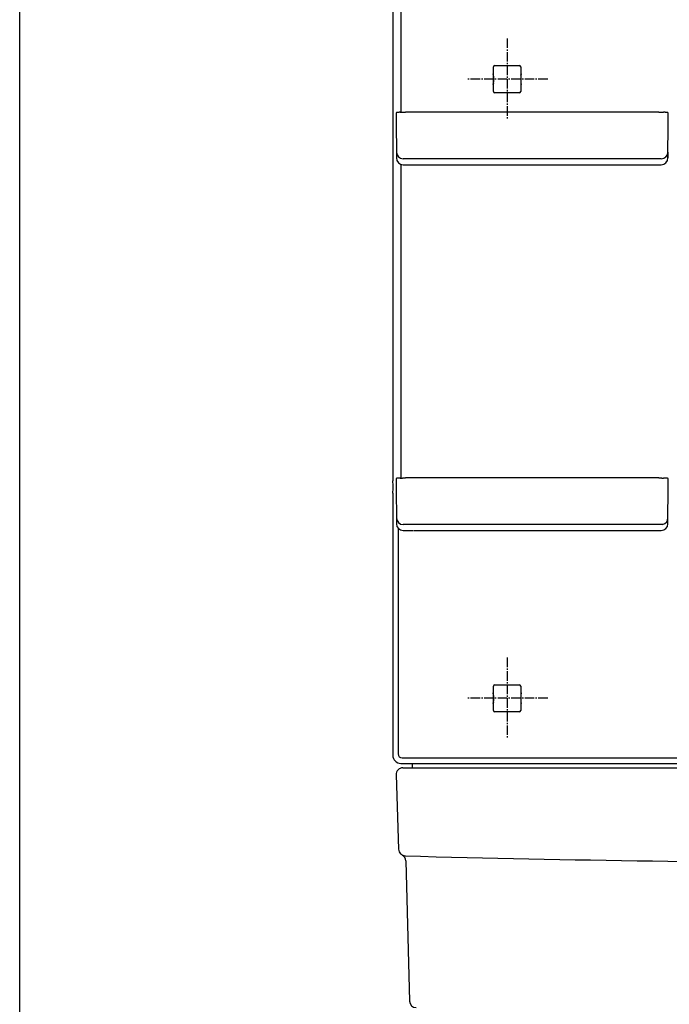
# Model space of a CAD drawing. Extents: x 0 to 3068, y 15 to 4328.
# Drawn here: x 270 to 750, y 1471 to 2198 of the extents above; entities that cross this region are included whole.
import ezdxf

# ---------------------------------------------------------------- set-up
doc = ezdxf.new("R2010")
doc.units = 0
doc.linetypes.add('EXLTYPE3', pattern=[10, 7, -1, 1, -1])
doc.layers.get('0').update_dxf_attribs({"linetype": 'CONTINUOUS'})
doc.layers.get('DEFPOINTS').update_dxf_attribs({"linetype": 'CONTINUOUS'})
for name, color, linetype in [('化粧台', 7, 'CONTINUOUS'), ('寸法', 7, 'CONTINUOUS'), ('枠_表', 7, 'CONTINUOUS'), ('鏡台', 7, 'CONTINUOUS')]:
    doc.layers.add(name, color=color, linetype=linetype)
doc.styles.add('EXCADDIM1', font='monotxt', dxfattribs={"width": 0.84, "bigfont": 'extfont'})
doc.styles.get("Standard").update_dxf_attribs({"font": 'monotxt', "bigfont": 'extfont'})
doc.dimstyles.new('ISO-25', dxfattribs={"dimtxt": 2.5, "dimasz": 2.5, "dimexe": 1.25, "dimexo": 0.625, "dimtad": 1, "dimtxsty": 'STANDARD', "dimcen": 2.5, "dimazin": 3, "dimtfac": 1, "dimtmove": 0, "dimatfit": 3})

# ---------------------------------------------------------------- blocks, each defined once
blk = doc.blocks.new('EX_NORM')
at = {"color": 0, "linetype": 'CONTINUOUS'}
for q in [(-1, 0.167), (-1, 0), (-1, -0.167)]:
    blk.add_line((0, 0), q, dxfattribs=at)
blk = doc.blocks.new('*D37')
at = {"layer": 'DEFPOINTS', "color": 0}
for p in [(551.5, 2625.8), (1535, 2625.8), (545.5, 1645.8)]:
    blk.add_point(p, dxfattribs=at)
at = {"layer": '寸法', "color": 3, "linetype": 'CONTINUOUS'}
blk.add_line((1535, 1690.8), (1535, 2580.8), dxfattribs=at)
at = {"layer": '寸法', "color": 3, "xscale": 44.99999618530273, "yscale": 44.99999618530273, "zscale": 44.99999618530273}
for p, rotation in [((1535, 2625.8), 90), ((1535, 1645.8), 270)]:
    blk.add_blockref('EX_NORM', p, dxfattribs=dict(at, rotation=rotation))
at = {"layer": '寸法', "color": 2, "insert": (1499.75, 2135.8), "char_height": 60, "attachment_point": 5, "rotation": 90, "style": 'EXCADDIM1'}
blk.add_mtext('980', dxfattribs=at)

msp = doc.modelspace()

# ---------------------------------------------------------------- linework, layer by layer
at = {"layer": '化粧台', "color": 2, "linetype": 'CONTINUOUS'}
for p, q in [((553, 1645.5), (1287, 1645.5)), ((548, 1640.33), (549.84, 1585.33)), ((555.1, 1576.83), (557.87, 1473.37))]:
    msp.add_line(p, q, dxfattribs=at)
for centre, radius, start, end in [((553, 1640.5), 5, 90, 181.91181), ((554.84, 1585.5), 5, 181.91181, 268.43106), ((550.1, 1576.69), 5, 1.53434, 61.73377), ((920, 14917.48), 13341.98, 268.431056, 271.568944), ((562.87, 1473.5), 5, 181.53434, 270)]:
    msp.add_arc(centre, radius, start, end, dxfattribs=at)
at = {"layer": '枠_表', "color": 7, "linetype": 'CONTINUOUS'}
msp.add_line((270, 202.5), (270, 4327.5), dxfattribs=at)
at = {"layer": '鏡台', "color": 2, "linetype": 'CONTINUOUS'}
for p, q in [((545.5, 2621.79), (545.5, 1857.32)), ((619.98, 2155.9), (619.98, 2162.82)), ((620.98, 2163.82), (639.02, 2163.82)), ((640.02, 2162.82), (640.02, 2155.9)), ((619.8, 2156.94), (619.76, 2157.15)), ((619.98, 2156.76), (619.8, 2156.94)), ((619.8, 2150.66), (619.8, 2156.94)), ((619.93, 2155.85), (619.8, 2155.85)), ((619.8, 2151.75), (619.93, 2151.75)), ((619.98, 2155.9), (619.93, 2155.85)), ((619.93, 2155.85), (619.93, 2151.75)), ((619.93, 2151.75), (619.98, 2151.7)), ((619.98, 2144.78), (619.98, 2151.7)), ((640.02, 2156.76), (640.2, 2156.94)), ((640.02, 2155.9), (640.07, 2155.85)), ((640.07, 2151.75), (640.02, 2151.7)), ((640.02, 2151.7), (640.02, 2144.78)), ((640.07, 2155.85), (640.2, 2155.85)), ((640.07, 2155.85), (640.07, 2151.75)), ((640.2, 2151.75), (640.07, 2151.75)), ((640.2, 2156.94), (640.24, 2157.15)), ((640.2, 2156.94), (640.2, 2150.66)), ((619.8, 2150.66), (619.76, 2150.45)), ((619.98, 2150.84), (619.8, 2150.66)), ((640.02, 2150.84), (640.2, 2150.66)), ((640.2, 2150.66), (640.24, 2150.45)), ((639.02, 2143.78), (620.98, 2143.78)), ((742, 2129.42), (555, 2129.42)), ((548, 2128.58), (548, 2124.18)), ((548, 2124.5), (548.25, 2095.62)), ((748.97, 2121.63), (749.04, 2128.73)), ((748.75, 2095.62), (748.97, 2121.57)), ((553.25, 2090.67), (560.27, 2090.67)), ((560.27, 2090.67), (560.73, 2090.67)), ((560.73, 2090.67), (647.27, 2090.67)), ((647.27, 2090.67), (736.27, 2090.67)), ((736.27, 2090.67), (736.73, 2090.67)), ((736.73, 2090.67), (743.75, 2090.67)), ((545.65, 1856.96), (545.5, 1857.32)), ((545.71, 1850.63), (545.71, 1854.97)), ((548, 1858.58), (548, 1854.18)), ((548, 1854.18), (548.25, 1825.62)), ((742, 1859.42), (555, 1859.42)), ((748.75, 1825.62), (749, 1854.27)), ((749, 1854.18), (749, 1858.58)), ((545.5, 1848.28), (545.65, 1848.64)), ((545.5, 1848.28), (545.5, 1654.8)), ((553.25, 1820.67), (560.27, 1820.67)), ((560.73, 1820.67), (647.27, 1820.67)), ((647.27, 1820.67), (736.27, 1820.67)), ((736.27, 1820.67), (736.73, 1820.67)), ((736.73, 1820.67), (743.75, 1820.67)), ((619.98, 1698.9), (619.98, 1705.82)), ((620.98, 1706.82), (639.02, 1706.82)), ((640.02, 1705.82), (640.02, 1698.9)), ((619.8, 1699.94), (619.76, 1700.15)), ((619.8, 1693.66), (619.76, 1693.45)), ((619.98, 1699.76), (619.8, 1699.94)), ((619.8, 1693.66), (619.8, 1699.94)), ((619.93, 1698.85), (619.8, 1698.85)), ((619.8, 1694.75), (619.93, 1694.75)), ((619.98, 1693.84), (619.8, 1693.66)), ((619.98, 1698.9), (619.93, 1698.85)), ((619.93, 1698.85), (619.93, 1694.75)), ((619.93, 1694.75), (619.98, 1694.7)), ((619.98, 1687.78), (619.98, 1694.7)), ((640.02, 1699.76), (640.2, 1699.94)), ((640.02, 1698.9), (640.07, 1698.85)), ((640.07, 1694.75), (640.02, 1694.7)), ((640.02, 1694.7), (640.02, 1687.78)), ((640.02, 1693.84), (640.2, 1693.66)), ((640.07, 1698.85), (640.2, 1698.85)), ((640.07, 1698.85), (640.07, 1694.75)), ((640.2, 1694.75), (640.07, 1694.75)), ((640.2, 1699.94), (640.24, 1700.15)), ((640.2, 1699.94), (640.2, 1693.66)), ((640.2, 1693.66), (640.24, 1693.45)), ((639.02, 1686.78), (620.98, 1686.78)), ((551.5, 1648.8), (804.9, 1648.8))]:
    msp.add_line(p, q, dxfattribs=at)
at = {"layer": '鏡台', "color": 6, "linetype": 'CONTINUOUS'}
for p, q in [((551.53, 2390.67), (551.53, 2129.36)), ((741.75, 2095.11), (555.25, 2095.11)), ((748.75, 2099.95), (748.75, 2095.62)), ((551.53, 2090.97), (551.53, 1859.36)), ((553.25, 2090.67), (553.25, 2090.67)), ((743.75, 2090.67), (743.75, 2090.67)), ((744.77, 1825.11), (555.25, 1825.11)), ((549.44, 1822.43), (549.44, 1655.74)), ((552.44, 1652.74), (805, 1652.74)), ((560, 1645.8), (560, 1648.8))]:
    msp.add_line(p, q, dxfattribs=at)
at = {"layer": '鏡台', "color": 6, "linetype": 'EXLTYPE3'}
for p, q in [((630, 2183.8), (630, 2123.8)), ((660, 2153.8), (600, 2153.8)), ((630, 1726.8), (630, 1666.8)), ((660, 1696.8), (600, 1696.8))]:
    msp.add_line(p, q, dxfattribs=at)
at = {"layer": '鏡台', "color": 2, "linetype": 'CONTINUOUS', "flags": 128}
for points in [[(619.76, 2157.15), (619.76, 2157.15), (619.76, 2157.15), (619.76, 2157.15), (619.76, 2157.15), (619.76, 2157.15), (619.76, 2157.15), (619.76, 2157.15), (619.76, 2157.15), (619.76, 2157.15), (619.76, 2157.15), (619.76, 2157.16), (619.76, 2157.16), (619.76, 2157.16), (619.76, 2157.16), (619.76, 2157.17), (619.76, 2157.17), (619.76, 2157.17), (619.76, 2157.17), (619.76, 2157.17), (619.76, 2157.18), (619.76, 2157.18), (619.76, 2157.18), (619.76, 2157.19), (619.75, 2157.21), (619.75, 2157.23), (619.75, 2157.25), (619.75, 2157.27), (619.75, 2157.29), (619.75, 2157.31), (619.75, 2157.34), (619.75, 2157.36), (619.75, 2157.39), (619.75, 2157.41), (619.75, 2157.44), (619.75, 2157.46), (619.75, 2157.48), (619.75, 2157.5), (619.75, 2157.52), (619.75, 2157.54), (619.75, 2157.56), (619.75, 2157.58), (619.75, 2157.6), (619.75, 2157.62), (619.75, 2157.64), (619.75, 2157.65), (619.75, 2157.66), (619.75, 2157.67), (619.74, 2157.68), (619.74, 2157.69), (619.74, 2157.7), (619.74, 2157.7), (619.74, 2157.71), (619.74, 2157.71), (619.74, 2157.72), (619.74, 2157.72), (619.74, 2157.72), (619.74, 2157.72), (619.74, 2157.72), (619.74, 2157.72), (619.74, 2157.72), (619.74, 2157.72), (619.74, 2157.72), (619.74, 2157.72), (619.74, 2157.72), (619.74, 2157.72), (619.74, 2157.72)], [(640.26, 2157.72), (640.26, 2157.72), (640.26, 2157.72), (640.26, 2157.72), (640.26, 2157.72), (640.26, 2157.72), (640.26, 2157.72), (640.26, 2157.72), (640.26, 2157.72), (640.26, 2157.72), (640.26, 2157.72), (640.26, 2157.72), (640.26, 2157.72), (640.26, 2157.71), (640.26, 2157.71), (640.26, 2157.7), (640.26, 2157.7), (640.26, 2157.69), (640.26, 2157.68), (640.25, 2157.67), (640.25, 2157.66), (640.25, 2157.65), (640.25, 2157.64), (640.25, 2157.62), (640.25, 2157.6), (640.25, 2157.58), (640.25, 2157.56), (640.25, 2157.54), (640.25, 2157.52), (640.25, 2157.5), (640.25, 2157.48), (640.25, 2157.46), (640.25, 2157.44), (640.25, 2157.41), (640.25, 2157.39), (640.25, 2157.36), (640.25, 2157.34), (640.25, 2157.31), (640.25, 2157.29), (640.25, 2157.27), (640.25, 2157.25), (640.25, 2157.23), (640.25, 2157.21), (640.24, 2157.19), (640.24, 2157.18), (640.24, 2157.18), (640.24, 2157.18), (640.24, 2157.17), (640.24, 2157.17), (640.24, 2157.17), (640.24, 2157.17), (640.24, 2157.17), (640.24, 2157.16), (640.24, 2157.16), (640.24, 2157.16), (640.24, 2157.16), (640.24, 2157.15), (640.24, 2157.15), (640.24, 2157.15), (640.24, 2157.15), (640.24, 2157.15), (640.24, 2157.15), (640.24, 2157.15), (640.24, 2157.15), (640.24, 2157.15), (640.24, 2157.15), (640.24, 2157.15)], [(619.74, 2149.88), (619.74, 2149.88), (619.74, 2149.88), (619.74, 2149.88), (619.74, 2149.88), (619.74, 2149.88), (619.74, 2149.88), (619.74, 2149.88), (619.74, 2149.88), (619.74, 2149.88), (619.74, 2149.88), (619.74, 2149.88), (619.74, 2149.88), (619.74, 2149.89), (619.74, 2149.89), (619.74, 2149.9), (619.74, 2149.9), (619.74, 2149.91), (619.74, 2149.92), (619.75, 2149.93), (619.75, 2149.94), (619.75, 2149.95), (619.75, 2149.96), (619.75, 2149.98), (619.75, 2150), (619.75, 2150.02), (619.75, 2150.04), (619.75, 2150.06), (619.75, 2150.08), (619.75, 2150.1), (619.75, 2150.12), (619.75, 2150.14), (619.75, 2150.16), (619.75, 2150.19), (619.75, 2150.21), (619.75, 2150.24), (619.75, 2150.26), (619.75, 2150.29), (619.75, 2150.31), (619.75, 2150.33), (619.75, 2150.35), (619.75, 2150.37), (619.75, 2150.39), (619.76, 2150.41), (619.76, 2150.42), (619.76, 2150.42), (619.76, 2150.42), (619.76, 2150.43), (619.76, 2150.43), (619.76, 2150.43), (619.76, 2150.43), (619.76, 2150.43), (619.76, 2150.44), (619.76, 2150.44), (619.76, 2150.44), (619.76, 2150.44), (619.76, 2150.45), (619.76, 2150.45), (619.76, 2150.45), (619.76, 2150.45), (619.76, 2150.45), (619.76, 2150.45), (619.76, 2150.45), (619.76, 2150.45), (619.76, 2150.45), (619.76, 2150.45), (619.76, 2150.45)], [(640.24, 2150.45), (640.24, 2150.45), (640.24, 2150.45), (640.24, 2150.45), (640.24, 2150.45), (640.24, 2150.45), (640.24, 2150.45), (640.24, 2150.45), (640.24, 2150.45), (640.24, 2150.45), (640.24, 2150.45), (640.24, 2150.44), (640.24, 2150.44), (640.24, 2150.44), (640.24, 2150.44), (640.24, 2150.43), (640.24, 2150.43), (640.24, 2150.43), (640.24, 2150.43), (640.24, 2150.43), (640.24, 2150.42), (640.24, 2150.42), (640.24, 2150.42), (640.24, 2150.41), (640.25, 2150.39), (640.25, 2150.37), (640.25, 2150.35), (640.25, 2150.33), (640.25, 2150.31), (640.25, 2150.29), (640.25, 2150.26), (640.25, 2150.24), (640.25, 2150.21), (640.25, 2150.19), (640.25, 2150.16), (640.25, 2150.14), (640.25, 2150.12), (640.25, 2150.1), (640.25, 2150.08), (640.25, 2150.06), (640.25, 2150.04), (640.25, 2150.02), (640.25, 2150), (640.25, 2149.98), (640.25, 2149.96), (640.25, 2149.95), (640.25, 2149.94), (640.25, 2149.93), (640.26, 2149.92), (640.26, 2149.91), (640.26, 2149.9), (640.26, 2149.9), (640.26, 2149.89), (640.26, 2149.89), (640.26, 2149.88), (640.26, 2149.88), (640.26, 2149.88), (640.26, 2149.88), (640.26, 2149.88), (640.26, 2149.88), (640.26, 2149.88), (640.26, 2149.88), (640.26, 2149.88), (640.26, 2149.88), (640.26, 2149.88), (640.26, 2149.88), (640.26, 2149.88)], [(550.93, 2129.35), (550.93, 2129.35), (550.93, 2129.35), (550.93, 2129.35), (550.93, 2129.35), (550.93, 2129.35), (550.93, 2129.35), (550.93, 2129.35), (550.93, 2129.35), (550.93, 2129.35), (550.93, 2129.35), (550.93, 2129.35), (550.93, 2129.35), (550.94, 2129.35), (550.96, 2129.35), (550.98, 2129.35), (551, 2129.35), (551.03, 2129.35), (551.06, 2129.35), (551.09, 2129.35), (551.13, 2129.36), (551.17, 2129.36), (551.2, 2129.36), (551.33, 2129.37), (551.45, 2129.37), (551.59, 2129.38), (551.73, 2129.38), (551.88, 2129.38), (552.03, 2129.39), (552.19, 2129.39), (552.34, 2129.39), (552.5, 2129.4), (552.67, 2129.4), (552.83, 2129.4), (552.99, 2129.41), (553.15, 2129.41), (553.31, 2129.41), (553.46, 2129.41), (553.62, 2129.41), (553.77, 2129.41), (553.93, 2129.41), (554.08, 2129.42), (554.22, 2129.42), (554.37, 2129.42), (554.51, 2129.42), (554.58, 2129.42), (554.64, 2129.42), (554.71, 2129.42), (554.77, 2129.42), (554.82, 2129.42), (554.87, 2129.42), (554.92, 2129.42), (554.95, 2129.42), (554.98, 2129.42), (555, 2129.42), (555, 2129.42)], [(742, 2129.42), (742, 2129.42), (742.01, 2129.42), (742.03, 2129.42), (742.05, 2129.42), (742.07, 2129.42), (742.1, 2129.42), (742.13, 2129.42), (742.17, 2129.42), (742.2, 2129.42), (742.24, 2129.42), (742.28, 2129.42), (742.39, 2129.42), (742.5, 2129.42), (742.62, 2129.42), (742.73, 2129.42), (742.86, 2129.42), (742.98, 2129.42), (743.11, 2129.42), (743.24, 2129.42), (743.38, 2129.41), (743.51, 2129.41), (743.64, 2129.41), (743.78, 2129.41), (743.92, 2129.41), (744.06, 2129.41), (744.2, 2129.4), (744.33, 2129.4), (744.47, 2129.4), (744.6, 2129.4), (744.72, 2129.39), (744.85, 2129.39), (744.97, 2129.39), (745.09, 2129.38), (745.14, 2129.38), (745.18, 2129.38), (745.23, 2129.38), (745.27, 2129.38), (745.31, 2129.38), (745.35, 2129.37), (745.38, 2129.37), (745.4, 2129.37), (745.42, 2129.37), (745.43, 2129.37), (745.44, 2129.37), (745.44, 2129.37), (745.44, 2129.37), (745.44, 2129.37), (745.44, 2129.37), (745.44, 2129.37), (745.44, 2129.37), (745.44, 2129.37), (745.44, 2129.37), (745.44, 2129.37), (745.44, 2129.37), (745.44, 2129.37)], [(550.93, 2129.34), (550.92, 2129.34), (550.92, 2129.34), (550.91, 2129.34), (550.9, 2129.34), (550.89, 2129.34), (550.88, 2129.34), (550.87, 2129.34), (550.85, 2129.34), (550.84, 2129.34), (550.82, 2129.34), (550.8, 2129.34), (550.75, 2129.34), (550.7, 2129.34), (550.64, 2129.33), (550.59, 2129.33), (550.53, 2129.33), (550.47, 2129.33), (550.41, 2129.32), (550.35, 2129.32), (550.29, 2129.32), (550.22, 2129.31), (550.16, 2129.31), (550.08, 2129.31), (550, 2129.3), (549.93, 2129.3), (549.85, 2129.29), (549.77, 2129.29), (549.69, 2129.28), (549.62, 2129.27), (549.54, 2129.27), (549.46, 2129.26), (549.38, 2129.25), (549.31, 2129.25), (549.24, 2129.24), (549.18, 2129.24), (549.12, 2129.23), (549.06, 2129.22), (549, 2129.21), (548.94, 2129.21), (548.88, 2129.2), (548.83, 2129.19), (548.77, 2129.19), (548.72, 2129.18), (548.67, 2129.17), (548.65, 2129.17), (548.63, 2129.16), (548.61, 2129.16), (548.59, 2129.15), (548.57, 2129.15), (548.55, 2129.15), (548.53, 2129.14), (548.51, 2129.14), (548.49, 2129.13), (548.47, 2129.13), (548.45, 2129.12), (548.44, 2129.11), (548.42, 2129.11), (548.4, 2129.1), (548.38, 2129.09), (548.36, 2129.08), (548.34, 2129.08), (548.32, 2129.07), (548.3, 2129.06), (548.28, 2129.05), (548.27, 2129.03), (548.25, 2129.02), (548.23, 2129.01), (548.21, 2129), (548.19, 2128.98), (548.18, 2128.97), (548.16, 2128.95), (548.15, 2128.93), (548.13, 2128.92), (548.12, 2128.9), (548.1, 2128.88), (548.09, 2128.86), (548.08, 2128.84), (548.07, 2128.83), (548.06, 2128.81), (548.05, 2128.8), (548.04, 2128.78), (548.03, 2128.77), (548.03, 2128.75), (548.02, 2128.73), (548.02, 2128.72), (548.01, 2128.7), (548.01, 2128.68), (548.01, 2128.67), (548.01, 2128.66), (548.01, 2128.65), (548.01, 2128.64), (548.01, 2128.63), (548.01, 2128.62), (548.01, 2128.62), (548.01, 2128.61), (548.01, 2128.6), (548.01, 2128.59), (548.01, 2128.59), (548.01, 2128.58), (548.01, 2128.58), (548.01, 2128.58), (548.01, 2128.58), (548.01, 2128.58), (548.01, 2128.57), (548.01, 2128.57), (548.02, 2128.57), (548.02, 2128.57), (548.02, 2128.57), (548.02, 2128.57), (548.02, 2128.57)], [(748.98, 2128.59), (748.98, 2128.59), (748.98, 2128.59), (748.98, 2128.59), (748.98, 2128.59), (748.98, 2128.59), (748.98, 2128.59), (748.98, 2128.59), (748.98, 2128.6), (748.98, 2128.6), (748.98, 2128.6), (748.99, 2128.6), (748.99, 2128.61), (748.99, 2128.62), (748.99, 2128.62), (748.99, 2128.63), (748.99, 2128.64), (748.99, 2128.65), (748.99, 2128.66), (748.99, 2128.67), (748.99, 2128.68), (748.99, 2128.69), (748.99, 2128.7), (748.98, 2128.71), (748.98, 2128.73), (748.97, 2128.74), (748.97, 2128.76), (748.96, 2128.77), (748.96, 2128.79), (748.95, 2128.81), (748.94, 2128.82), (748.93, 2128.84), (748.92, 2128.85), (748.91, 2128.86), (748.9, 2128.88), (748.89, 2128.89), (748.88, 2128.9), (748.87, 2128.91), (748.86, 2128.93), (748.85, 2128.94), (748.84, 2128.95), (748.83, 2128.96), (748.82, 2128.97), (748.81, 2128.98), (748.8, 2128.99), (748.79, 2129), (748.78, 2129.01), (748.77, 2129.01), (748.76, 2129.02), (748.75, 2129.03), (748.74, 2129.03), (748.73, 2129.04), (748.72, 2129.04), (748.71, 2129.05), (748.7, 2129.06), (748.69, 2129.06), (748.68, 2129.07), (748.67, 2129.07), (748.65, 2129.08), (748.64, 2129.08), (748.63, 2129.09), (748.62, 2129.09), (748.61, 2129.1), (748.6, 2129.1), (748.58, 2129.11), (748.57, 2129.11), (748.56, 2129.11), (748.54, 2129.12), (748.53, 2129.12), (748.51, 2129.13), (748.49, 2129.13), (748.47, 2129.14), (748.45, 2129.14), (748.43, 2129.15), (748.42, 2129.15), (748.4, 2129.16), (748.38, 2129.16), (748.36, 2129.16), (748.32, 2129.17), (748.28, 2129.18), (748.24, 2129.18), (748.2, 2129.19), (748.16, 2129.2), (748.11, 2129.2), (748.07, 2129.21), (748.03, 2129.21), (747.98, 2129.22), (747.93, 2129.22), (747.89, 2129.23), (747.8, 2129.24), (747.72, 2129.24), (747.63, 2129.25), (747.55, 2129.26), (747.46, 2129.27), (747.37, 2129.27), (747.28, 2129.28), (747.18, 2129.29), (747.09, 2129.29), (747, 2129.3), (746.91, 2129.31), (746.83, 2129.31), (746.74, 2129.32), (746.66, 2129.32), (746.57, 2129.32), (746.49, 2129.33), (746.41, 2129.33), (746.33, 2129.34), (746.24, 2129.34), (746.16, 2129.34), (746.08, 2129.35), (746, 2129.35), (745.94, 2129.35), (745.89, 2129.36), (745.84, 2129.36), (745.78, 2129.36), (745.73, 2129.36), (745.68, 2129.36), (745.64, 2129.36), (745.59, 2129.36), (745.55, 2129.37), (745.52, 2129.37), (745.48, 2129.37), (745.48, 2129.37), (745.47, 2129.37), (745.47, 2129.37), (745.46, 2129.37), (745.45, 2129.37), (745.45, 2129.37), (745.45, 2129.37), (745.44, 2129.37), (745.44, 2129.37), (745.44, 2129.37), (745.44, 2129.37)], [(550.93, 1859.34), (550.92, 1859.34), (550.92, 1859.34), (550.91, 1859.34), (550.9, 1859.34), (550.89, 1859.34), (550.88, 1859.34), (550.87, 1859.34), (550.85, 1859.34), (550.84, 1859.34), (550.82, 1859.34), (550.8, 1859.34), (550.75, 1859.34), (550.7, 1859.34), (550.64, 1859.33), (550.59, 1859.33), (550.53, 1859.33), (550.47, 1859.33), (550.41, 1859.32), (550.35, 1859.32), (550.29, 1859.32), (550.22, 1859.31), (550.16, 1859.31), (550.08, 1859.31), (550, 1859.3), (549.93, 1859.3), (549.85, 1859.29), (549.77, 1859.29), (549.69, 1859.28), (549.62, 1859.27), (549.54, 1859.27), (549.46, 1859.26), (549.38, 1859.25), (549.31, 1859.25), (549.24, 1859.24), (549.18, 1859.24), (549.12, 1859.23), (549.06, 1859.22), (549, 1859.21), (548.94, 1859.21), (548.88, 1859.2), (548.83, 1859.19), (548.77, 1859.19), (548.72, 1859.18), (548.67, 1859.17), (548.65, 1859.17), (548.63, 1859.16), (548.61, 1859.16), (548.59, 1859.15), (548.57, 1859.15), (548.55, 1859.15), (548.53, 1859.14), (548.51, 1859.14), (548.49, 1859.13), (548.47, 1859.13), (548.45, 1859.12), (548.44, 1859.11), (548.42, 1859.11), (548.4, 1859.1), (548.38, 1859.09), (548.36, 1859.08), (548.34, 1859.08), (548.32, 1859.07), (548.3, 1859.06), (548.28, 1859.05), (548.27, 1859.03), (548.25, 1859.02), (548.23, 1859.01), (548.21, 1859), (548.19, 1858.98), (548.18, 1858.97), (548.16, 1858.95), (548.15, 1858.93), (548.13, 1858.92), (548.12, 1858.9), (548.1, 1858.88), (548.09, 1858.86), (548.08, 1858.84), (548.07, 1858.83), (548.06, 1858.81), (548.05, 1858.8), (548.04, 1858.78), (548.03, 1858.77), (548.03, 1858.75), (548.02, 1858.73), (548.02, 1858.72), (548.01, 1858.7), (548.01, 1858.68), (548.01, 1858.67), (548.01, 1858.66), (548.01, 1858.65), (548.01, 1858.64), (548.01, 1858.63), (548.01, 1858.62), (548.01, 1858.62), (548.01, 1858.61), (548.01, 1858.6), (548.01, 1858.59), (548.01, 1858.59), (548.01, 1858.58), (548.01, 1858.58), (548.01, 1858.58), (548.01, 1858.58), (548.01, 1858.58), (548.01, 1858.57), (548.01, 1858.57), (548.02, 1858.57), (548.02, 1858.57), (548.02, 1858.57), (548.02, 1858.57), (548.02, 1858.57)], [(550.93, 1859.35), (550.93, 1859.35), (550.93, 1859.35), (550.93, 1859.35), (550.93, 1859.35), (550.93, 1859.35), (550.93, 1859.35), (550.93, 1859.35), (550.93, 1859.35), (550.93, 1859.35), (550.93, 1859.35), (550.93, 1859.35), (550.93, 1859.35), (550.94, 1859.35), (550.96, 1859.35), (550.98, 1859.35), (551, 1859.35), (551.03, 1859.35), (551.06, 1859.35), (551.09, 1859.35), (551.13, 1859.36), (551.17, 1859.36), (551.2, 1859.36), (551.33, 1859.37), (551.45, 1859.37), (551.59, 1859.38), (551.73, 1859.38), (551.88, 1859.38), (552.03, 1859.39), (552.19, 1859.39), (552.34, 1859.39), (552.5, 1859.4), (552.67, 1859.4), (552.83, 1859.4), (552.99, 1859.41), (553.15, 1859.41), (553.31, 1859.41), (553.46, 1859.41), (553.62, 1859.41), (553.77, 1859.41), (553.93, 1859.41), (554.08, 1859.42), (554.22, 1859.42), (554.37, 1859.42), (554.51, 1859.42), (554.58, 1859.42), (554.64, 1859.42), (554.71, 1859.42), (554.77, 1859.42), (554.82, 1859.42), (554.87, 1859.42), (554.92, 1859.42), (554.95, 1859.42), (554.98, 1859.42), (555, 1859.42), (555, 1859.42)], [(742, 1859.42), (742, 1859.42), (742.01, 1859.42), (742.03, 1859.42), (742.05, 1859.42), (742.07, 1859.42), (742.1, 1859.42), (742.13, 1859.42), (742.17, 1859.42), (742.2, 1859.42), (742.24, 1859.42), (742.28, 1859.42), (742.39, 1859.42), (742.5, 1859.42), (742.62, 1859.42), (742.73, 1859.42), (742.86, 1859.42), (742.98, 1859.42), (743.11, 1859.42), (743.24, 1859.42), (743.38, 1859.41), (743.51, 1859.41), (743.64, 1859.41), (743.78, 1859.41), (743.92, 1859.41), (744.06, 1859.41), (744.2, 1859.4), (744.33, 1859.4), (744.47, 1859.4), (744.6, 1859.4), (744.72, 1859.39), (744.85, 1859.39), (744.97, 1859.39), (745.09, 1859.38), (745.14, 1859.38), (745.18, 1859.38), (745.23, 1859.38), (745.27, 1859.38), (745.31, 1859.38), (745.35, 1859.37), (745.38, 1859.37), (745.4, 1859.37), (745.42, 1859.37), (745.43, 1859.37), (745.44, 1859.37), (745.44, 1859.37), (745.44, 1859.37), (745.44, 1859.37), (745.44, 1859.37), (745.44, 1859.37), (745.44, 1859.37), (745.44, 1859.37), (745.44, 1859.37), (745.44, 1859.37), (745.44, 1859.37), (745.44, 1859.37)], [(748.98, 1858.59), (748.98, 1858.59), (748.98, 1858.59), (748.98, 1858.59), (748.98, 1858.59), (748.98, 1858.59), (748.98, 1858.59), (748.98, 1858.59), (748.98, 1858.6), (748.98, 1858.6), (748.98, 1858.6), (748.99, 1858.6), (748.99, 1858.61), (748.99, 1858.62), (748.99, 1858.62), (748.99, 1858.63), (748.99, 1858.64), (748.99, 1858.65), (748.99, 1858.66), (748.99, 1858.67), (748.99, 1858.68), (748.99, 1858.69), (748.99, 1858.7), (748.98, 1858.71), (748.98, 1858.73), (748.97, 1858.74), (748.97, 1858.76), (748.96, 1858.77), (748.96, 1858.79), (748.95, 1858.81), (748.94, 1858.82), (748.93, 1858.84), (748.92, 1858.85), (748.91, 1858.86), (748.9, 1858.88), (748.89, 1858.89), (748.88, 1858.9), (748.87, 1858.91), (748.86, 1858.93), (748.85, 1858.94), (748.84, 1858.95), (748.83, 1858.96), (748.82, 1858.97), (748.81, 1858.98), (748.8, 1858.99), (748.79, 1859), (748.78, 1859.01), (748.77, 1859.01), (748.76, 1859.02), (748.75, 1859.03), (748.74, 1859.03), (748.73, 1859.04), (748.72, 1859.04), (748.71, 1859.05), (748.7, 1859.06), (748.69, 1859.06), (748.68, 1859.07), (748.67, 1859.07), (748.65, 1859.08), (748.64, 1859.08), (748.63, 1859.09), (748.62, 1859.09), (748.61, 1859.1), (748.6, 1859.1), (748.58, 1859.11), (748.57, 1859.11), (748.56, 1859.11), (748.54, 1859.12), (748.53, 1859.12), (748.51, 1859.13), (748.49, 1859.13), (748.47, 1859.14), (748.45, 1859.14), (748.43, 1859.15), (748.42, 1859.15), (748.4, 1859.16), (748.38, 1859.16), (748.36, 1859.16), (748.32, 1859.17), (748.28, 1859.18), (748.24, 1859.18), (748.2, 1859.19), (748.16, 1859.2), (748.11, 1859.2), (748.07, 1859.21), (748.03, 1859.21), (747.98, 1859.22), (747.93, 1859.22), (747.89, 1859.23), (747.8, 1859.24), (747.72, 1859.24), (747.63, 1859.25), (747.55, 1859.26), (747.46, 1859.27), (747.37, 1859.27), (747.28, 1859.28), (747.18, 1859.29), (747.09, 1859.29), (747, 1859.3), (746.91, 1859.31), (746.83, 1859.31), (746.74, 1859.32), (746.66, 1859.32), (746.57, 1859.32), (746.49, 1859.33), (746.41, 1859.33), (746.33, 1859.34), (746.24, 1859.34), (746.16, 1859.34), (746.08, 1859.35), (746, 1859.35), (745.94, 1859.35), (745.89, 1859.36), (745.84, 1859.36), (745.78, 1859.36), (745.73, 1859.36), (745.68, 1859.36), (745.64, 1859.36), (745.59, 1859.36), (745.55, 1859.37), (745.52, 1859.37), (745.48, 1859.37), (745.48, 1859.37), (745.47, 1859.37), (745.47, 1859.37), (745.46, 1859.37), (745.45, 1859.37), (745.45, 1859.37), (745.45, 1859.37), (745.44, 1859.37), (745.44, 1859.37), (745.44, 1859.37), (745.44, 1859.37)], [(619.76, 1700.15), (619.76, 1700.15), (619.76, 1700.15), (619.76, 1700.15), (619.76, 1700.15), (619.76, 1700.15), (619.76, 1700.15), (619.76, 1700.15), (619.76, 1700.15), (619.76, 1700.15), (619.76, 1700.15), (619.76, 1700.16), (619.76, 1700.16), (619.76, 1700.16), (619.76, 1700.16), (619.76, 1700.17), (619.76, 1700.17), (619.76, 1700.17), (619.76, 1700.17), (619.76, 1700.17), (619.76, 1700.18), (619.76, 1700.18), (619.76, 1700.18), (619.76, 1700.19), (619.75, 1700.21), (619.75, 1700.23), (619.75, 1700.25), (619.75, 1700.27), (619.75, 1700.29), (619.75, 1700.31), (619.75, 1700.34), (619.75, 1700.36), (619.75, 1700.39), (619.75, 1700.41), (619.75, 1700.44), (619.75, 1700.46), (619.75, 1700.48), (619.75, 1700.5), (619.75, 1700.52), (619.75, 1700.54), (619.75, 1700.56), (619.75, 1700.58), (619.75, 1700.6), (619.75, 1700.62), (619.75, 1700.64), (619.75, 1700.65), (619.75, 1700.66), (619.75, 1700.67), (619.74, 1700.68), (619.74, 1700.69), (619.74, 1700.7), (619.74, 1700.7), (619.74, 1700.71), (619.74, 1700.71), (619.74, 1700.72), (619.74, 1700.72), (619.74, 1700.72), (619.74, 1700.72), (619.74, 1700.72), (619.74, 1700.72), (619.74, 1700.72), (619.74, 1700.72), (619.74, 1700.72), (619.74, 1700.72), (619.74, 1700.72), (619.74, 1700.72), (619.74, 1700.72)], [(640.26, 1700.72), (640.26, 1700.72), (640.26, 1700.72), (640.26, 1700.72), (640.26, 1700.72), (640.26, 1700.72), (640.26, 1700.72), (640.26, 1700.72), (640.26, 1700.72), (640.26, 1700.72), (640.26, 1700.72), (640.26, 1700.72), (640.26, 1700.72), (640.26, 1700.71), (640.26, 1700.71), (640.26, 1700.7), (640.26, 1700.7), (640.26, 1700.69), (640.26, 1700.68), (640.25, 1700.67), (640.25, 1700.66), (640.25, 1700.65), (640.25, 1700.64), (640.25, 1700.62), (640.25, 1700.6), (640.25, 1700.58), (640.25, 1700.56), (640.25, 1700.54), (640.25, 1700.52), (640.25, 1700.5), (640.25, 1700.48), (640.25, 1700.46), (640.25, 1700.44), (640.25, 1700.41), (640.25, 1700.39), (640.25, 1700.36), (640.25, 1700.34), (640.25, 1700.31), (640.25, 1700.29), (640.25, 1700.27), (640.25, 1700.25), (640.25, 1700.23), (640.25, 1700.21), (640.24, 1700.19), (640.24, 1700.18), (640.24, 1700.18), (640.24, 1700.18), (640.24, 1700.17), (640.24, 1700.17), (640.24, 1700.17), (640.24, 1700.17), (640.24, 1700.17), (640.24, 1700.16), (640.24, 1700.16), (640.24, 1700.16), (640.24, 1700.16), (640.24, 1700.15), (640.24, 1700.15), (640.24, 1700.15), (640.24, 1700.15), (640.24, 1700.15), (640.24, 1700.15), (640.24, 1700.15), (640.24, 1700.15), (640.24, 1700.15), (640.24, 1700.15), (640.24, 1700.15)], [(619.74, 1692.88), (619.74, 1692.88), (619.74, 1692.88), (619.74, 1692.88), (619.74, 1692.88), (619.74, 1692.88), (619.74, 1692.88), (619.74, 1692.88), (619.74, 1692.88), (619.74, 1692.88), (619.74, 1692.88), (619.74, 1692.88), (619.74, 1692.88), (619.74, 1692.89), (619.74, 1692.89), (619.74, 1692.9), (619.74, 1692.9), (619.74, 1692.91), (619.74, 1692.92), (619.75, 1692.93), (619.75, 1692.94), (619.75, 1692.95), (619.75, 1692.96), (619.75, 1692.98), (619.75, 1693), (619.75, 1693.02), (619.75, 1693.04), (619.75, 1693.06), (619.75, 1693.08), (619.75, 1693.1), (619.75, 1693.12), (619.75, 1693.14), (619.75, 1693.16), (619.75, 1693.19), (619.75, 1693.21), (619.75, 1693.24), (619.75, 1693.26), (619.75, 1693.29), (619.75, 1693.31), (619.75, 1693.33), (619.75, 1693.35), (619.75, 1693.37), (619.75, 1693.39), (619.76, 1693.41), (619.76, 1693.42), (619.76, 1693.42), (619.76, 1693.42), (619.76, 1693.43), (619.76, 1693.43), (619.76, 1693.43), (619.76, 1693.43), (619.76, 1693.43), (619.76, 1693.44), (619.76, 1693.44), (619.76, 1693.44), (619.76, 1693.44), (619.76, 1693.45), (619.76, 1693.45), (619.76, 1693.45), (619.76, 1693.45), (619.76, 1693.45), (619.76, 1693.45), (619.76, 1693.45), (619.76, 1693.45), (619.76, 1693.45), (619.76, 1693.45), (619.76, 1693.45)], [(640.24, 1693.45), (640.24, 1693.45), (640.24, 1693.45), (640.24, 1693.45), (640.24, 1693.45), (640.24, 1693.45), (640.24, 1693.45), (640.24, 1693.45), (640.24, 1693.45), (640.24, 1693.45), (640.24, 1693.45), (640.24, 1693.44), (640.24, 1693.44), (640.24, 1693.44), (640.24, 1693.44), (640.24, 1693.43), (640.24, 1693.43), (640.24, 1693.43), (640.24, 1693.43), (640.24, 1693.43), (640.24, 1693.42), (640.24, 1693.42), (640.24, 1693.42), (640.24, 1693.41), (640.25, 1693.39), (640.25, 1693.37), (640.25, 1693.35), (640.25, 1693.33), (640.25, 1693.31), (640.25, 1693.29), (640.25, 1693.26), (640.25, 1693.24), (640.25, 1693.21), (640.25, 1693.19), (640.25, 1693.16), (640.25, 1693.14), (640.25, 1693.12), (640.25, 1693.1), (640.25, 1693.08), (640.25, 1693.06), (640.25, 1693.04), (640.25, 1693.02), (640.25, 1693), (640.25, 1692.98), (640.25, 1692.96), (640.25, 1692.95), (640.25, 1692.94), (640.25, 1692.93), (640.26, 1692.92), (640.26, 1692.91), (640.26, 1692.9), (640.26, 1692.9), (640.26, 1692.89), (640.26, 1692.89), (640.26, 1692.88), (640.26, 1692.88), (640.26, 1692.88), (640.26, 1692.88), (640.26, 1692.88), (640.26, 1692.88), (640.26, 1692.88), (640.26, 1692.88), (640.26, 1692.88), (640.26, 1692.88), (640.26, 1692.88), (640.26, 1692.88), (640.26, 1692.88)]]:
    msp.add_lwpolyline(points, dxfattribs=at)
at = {"layer": '鏡台', "color": 6, "linetype": 'CONTINUOUS', "flags": 128}
for points in [[(555.25, 2095.11), (555.25, 2095.11), (555.25, 2095.11), (555.24, 2095.11), (555.24, 2095.11), (555.23, 2095.11), (555.22, 2095.11), (555.21, 2095.11), (555.2, 2095.11), (555.19, 2095.11), (555.18, 2095.11), (555.17, 2095.11), (555.14, 2095.11), (555.11, 2095.11), (555.08, 2095.11), (555.04, 2095.11), (555.01, 2095.11), (554.98, 2095.11), (554.94, 2095.11), (554.91, 2095.1), (554.87, 2095.1), (554.84, 2095.1), (554.8, 2095.1), (554.74, 2095.1), (554.69, 2095.1), (554.63, 2095.1), (554.57, 2095.1), (554.52, 2095.1), (554.46, 2095.1), (554.4, 2095.1), (554.34, 2095.09), (554.28, 2095.09), (554.23, 2095.09), (554.17, 2095.09), (554.12, 2095.09), (554.07, 2095.09), (554.01, 2095.08), (553.96, 2095.08), (553.91, 2095.08), (553.86, 2095.08), (553.81, 2095.07), (553.76, 2095.07), (553.71, 2095.07), (553.65, 2095.06), (553.6, 2095.06), (553.57, 2095.06), (553.53, 2095.05), (553.5, 2095.05), (553.46, 2095.05), (553.43, 2095.05), (553.4, 2095.04), (553.37, 2095.04), (553.35, 2095.03), (553.33, 2095.03), (553.31, 2095.02), (553.29, 2095.02), (553.29, 2095.02), (553.29, 2095.02), (553.29, 2095.02), (553.28, 2095.02), (553.28, 2095.02), (553.28, 2095.01), (553.28, 2095.01), (553.27, 2095.01), (553.27, 2095.01), (553.27, 2095.01), (553.27, 2095.01), (553.26, 2095.01), (553.26, 2095.01), (553.26, 2095.01), (553.26, 2095), (553.26, 2095), (553.26, 2095), (553.26, 2095), (553.25, 2095), (553.25, 2095), (553.25, 2095), (553.25, 2095)], [(743.75, 2095), (743.75, 2095), (743.75, 2095), (743.75, 2095), (743.75, 2095), (743.75, 2095), (743.74, 2095), (743.74, 2095), (743.74, 2095), (743.74, 2095), (743.74, 2095), (743.74, 2095.01), (743.74, 2095.01), (743.74, 2095.01), (743.74, 2095.01), (743.74, 2095.01), (743.73, 2095.01), (743.73, 2095.01), (743.73, 2095.01), (743.73, 2095.01), (743.73, 2095.01), (743.73, 2095.01), (743.73, 2095.01), (743.72, 2095.02), (743.71, 2095.02), (743.69, 2095.03), (743.68, 2095.03), (743.66, 2095.03), (743.64, 2095.04), (743.62, 2095.04), (743.6, 2095.04), (743.58, 2095.04), (743.56, 2095.05), (743.54, 2095.05), (743.49, 2095.05), (743.45, 2095.06), (743.41, 2095.06), (743.37, 2095.06), (743.32, 2095.07), (743.28, 2095.07), (743.24, 2095.07), (743.19, 2095.07), (743.15, 2095.08), (743.1, 2095.08), (743.06, 2095.08), (743, 2095.08), (742.93, 2095.09), (742.87, 2095.09), (742.81, 2095.09), (742.75, 2095.09), (742.69, 2095.09), (742.62, 2095.1), (742.56, 2095.1), (742.5, 2095.1), (742.44, 2095.1), (742.38, 2095.1), (742.33, 2095.1), (742.29, 2095.1), (742.24, 2095.1), (742.2, 2095.1), (742.15, 2095.1), (742.11, 2095.1), (742.07, 2095.1), (742.02, 2095.1), (741.98, 2095.11), (741.94, 2095.11), (741.9, 2095.11), (741.88, 2095.11), (741.86, 2095.11), (741.84, 2095.11), (741.82, 2095.11), (741.8, 2095.11), (741.79, 2095.11), (741.77, 2095.11), (741.76, 2095.11), (741.76, 2095.11), (741.75, 2095.11), (741.75, 2095.11)], [(555.25, 1825.11), (555.25, 1825.11), (555.25, 1825.11), (555.24, 1825.11), (555.24, 1825.11), (555.23, 1825.11), (555.22, 1825.11), (555.21, 1825.11), (555.2, 1825.11), (555.19, 1825.11), (555.18, 1825.11), (555.17, 1825.11), (555.14, 1825.11), (555.11, 1825.11), (555.08, 1825.11), (555.04, 1825.11), (555.01, 1825.11), (554.98, 1825.11), (554.94, 1825.11), (554.91, 1825.1), (554.87, 1825.1), (554.84, 1825.1), (554.8, 1825.1), (554.74, 1825.1), (554.69, 1825.1), (554.63, 1825.1), (554.57, 1825.1), (554.52, 1825.1), (554.46, 1825.1), (554.4, 1825.1), (554.34, 1825.09), (554.28, 1825.09), (554.23, 1825.09), (554.17, 1825.09), (554.12, 1825.09), (554.07, 1825.09), (554.01, 1825.08), (553.96, 1825.08), (553.91, 1825.08), (553.86, 1825.08), (553.81, 1825.07), (553.76, 1825.07), (553.71, 1825.07), (553.65, 1825.06), (553.6, 1825.06), (553.57, 1825.06), (553.53, 1825.05), (553.5, 1825.05), (553.46, 1825.05), (553.43, 1825.05), (553.4, 1825.04), (553.37, 1825.04), (553.35, 1825.03), (553.33, 1825.03), (553.31, 1825.02), (553.29, 1825.02), (553.29, 1825.02), (553.29, 1825.02), (553.29, 1825.02), (553.28, 1825.02), (553.28, 1825.02), (553.28, 1825.01), (553.28, 1825.01), (553.27, 1825.01), (553.27, 1825.01), (553.27, 1825.01), (553.27, 1825.01), (553.26, 1825.01), (553.26, 1825.01), (553.26, 1825.01), (553.26, 1825), (553.26, 1825), (553.26, 1825), (553.26, 1825), (553.25, 1825), (553.25, 1825), (553.25, 1825), (553.25, 1825)]]:
    msp.add_lwpolyline(points, dxfattribs=at)
at = {"layer": '鏡台', "color": 6, "linetype": 'CONTINUOUS'}
for centre, start, end in [((553.25, 2100), 180.53977, 270.0388), ((743.75, 2100), 269.9612, 359.46023), ((553.25, 1830), 180.53977, 270.0388), ((743.75, 1830), 281.78128, 359.46023)]:
    msp.add_arc(centre, 5, start, end, dxfattribs=at)
at = {"layer": '鏡台', "color": 2, "linetype": 'CONTINUOUS'}
for centre, start, end in [((553.25, 2095.67), 180.49954, 270), ((743.75, 2095.67), 270, 359.50046), ((553.25, 1825.67), 180.49954, 270), ((743.75, 1825.67), 270, 359.50046)]:
    msp.add_arc(centre, 5, start, end, dxfattribs=at)
for centre, major_axis, ratio, start_param, end_param in [((620.98, 2162.82), (-0.707, 0.707), 0.999695, 5.497939, 7.068431), ((639.02, 2162.82), (0.707, 0.707), 0.999695, 5.497939, 7.068431), ((620.98, 2144.78), (-0.707, -0.707), 0.999695, 5.497939, 7.068431), ((639.02, 2144.78), (0.707, -0.707), 0.999695, 5.497939, 7.068431), ((545.64, 1854.97), (0, 2), 0.034921, 4.712389, 6.195919), ((545.64, 1850.63), (0, 2), 0.034921, 3.228859, 4.712389), ((620.98, 1705.82), (-0.707, 0.707), 0.999695, 5.497939, 7.068431), ((639.02, 1705.82), (0.707, 0.707), 0.999695, 5.497939, 7.068431), ((620.98, 1687.78), (-0.707, -0.707), 0.999695, 5.497939, 7.068431), ((639.02, 1687.78), (0.707, -0.707), 0.999695, 5.497939, 7.068431), ((551.5, 1654.8), (-4.25, -4.25), 0.998783, 5.498396, 7.067974)]:
    msp.add_ellipse(centre, major_axis=major_axis, ratio=ratio, start_param=start_param, end_param=end_param, dxfattribs=at)
at = {"layer": '鏡台', "color": 6, "linetype": 'CONTINUOUS'}
msp.add_ellipse((552.45, 1655.75), major_axis=(-2.12, -2.12), ratio=0.998783, start_param=5.498396, end_param=7.067974, dxfattribs=at)

# ---------------------------------------------------------------- dimensions: what is measured, and where the dimension line sits
at = {"layer": '寸法', "color": 3, "linetype": 'CONTINUOUS'}
dim = msp.add_linear_dim(base=(1535, 2625.8), p1=(545.5, 1645.8), p2=(551.5, 2625.8), angle=90, dimstyle='ISO-25', override={"dimtxt": 59.999996, "dimasz": 44.999996, "dimexe": 0, "dimexo": 0, "dimgap": 0, "dimtad": 1, "dimjust": 0, "dimtih": 0, "dimtoh": 0, "dimdec": 0, "dimzin": 0, "dimlunit": 2, "dimtxsty": 'EXCADDIM1', "dimblk1": 'EX_NORM', "dimblk2": 'EX_NORM', "dimsah": 1, "dimse1": 1, "dimse2": 1, "dimclrd": 3, "dimclre": 3, "dimclrt": 2, "dimtmove": 2}, dxfattribs=at)
dim.commit()
dim.dimension.update_dxf_attribs({"geometry": '*D37', "text_midpoint": (1499.75, 2135.8), "dimtype": 160})

doc.saveas('drawing.dxf')
